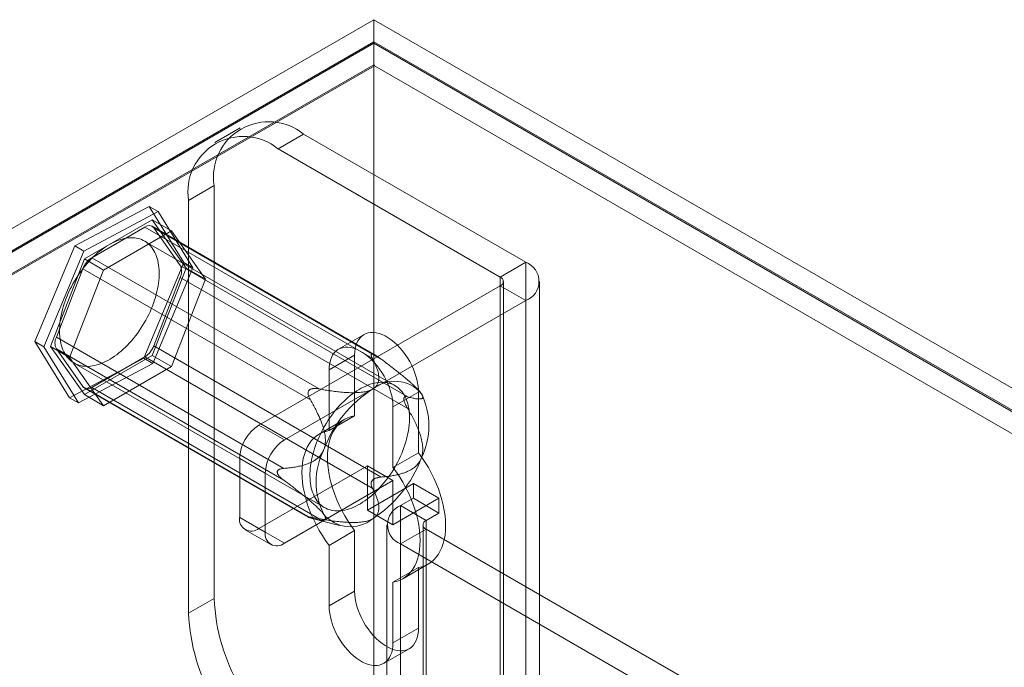
# Model space of a CAD drawing. Units: millimetres. Extents: x 47 to 4247, y 62 to 3032.
# Drawn here: x 2469 to 2497, y 1137 to 1155 of the extents above; entities that cross this region are included whole.
import ezdxf

# ---------------------------------------------------------------- set-up
doc = ezdxf.new("R2010")
doc.units = ezdxf.units.MM
doc.header["$LTSCALE"] = 2

msp = doc.modelspace()

# ---------------------------------------------------------------- linework, layer by layer
at = {"color": 7, "linetype": 'Continuous', "lineweight": 18}
for p, q in [((2381.613, 1098.235), (2479.193, 1154.567)), ((2479.193, 1154.567), (2479.193, 664.643)), ((2762.036, 991.286), (2479.193, 1154.567)), ((2479.193, 1153.955), (2382.143, 1097.929)), ((2479.193, 1153.914), (2382.178, 1097.909)), ((2479.193, 1153.955), (2760.975, 991.286)), ((2479.193, 1153.955), (2479.193, 664.031)), ((2479.193, 1153.914), (2479.193, 1153.319)), ((2479.193, 1153.914), (2760.905, 991.286)), ((2479.193, 1153.319), (2382.178, 1097.313)), ((2479.208, 1153.293), (2382.723, 1097.594)), ((2479.193, 1153.319), (2479.208, 1153.293)), ((2760.89, 990.682), (2479.208, 1153.293)), ((2475.499, 1151.575), (2474.792, 1151.167)), ((2477.249, 1151.402), (2476.542, 1150.994)), ((2483.401, 1147.851), (2477.249, 1151.402)), ((2482.694, 1147.442), (2476.542, 1150.994)), ((2474.067, 1149.565), (2474.774, 1149.973)), ((2474.774, 1149.973), (2474.774, 1138.541)), ((2474.067, 1149.565), (2474.067, 1138.133)), ((2470.916, 1148.304), (2472.976, 1149.398)), ((2473.224, 1149.255), (2471.164, 1148.161)), ((2472.976, 1149.398), (2473.935, 1147.844)), ((2473.224, 1149.255), (2472.976, 1149.398)), ((2474.182, 1147.701), (2473.224, 1149.255)), ((2473.061, 1149.027), (2471.183, 1147.943)), ((2474, 1147.691), (2473.061, 1149.027)), ((2473.061, 1149.027), (2473.592, 1148.721)), ((2472.857, 1148.827), (2471.387, 1147.979)), ((2473.592, 1148.721), (2471.714, 1147.637)), ((2479.152, 1145.193), (2472.857, 1148.827)), ((2479.245, 1145.275), (2473.057, 1148.847)), ((2473.102, 1148.805), (2479.397, 1145.171)), ((2473.837, 1147.76), (2473.102, 1148.805)), ((2474.531, 1147.385), (2473.592, 1148.721)), ((2479.779, 1144.438), (2472.85, 1148.438)), ((2469.815, 1145.656), (2470.916, 1148.304)), ((2471.164, 1148.161), (2470.062, 1145.513)), ((2471.164, 1148.161), (2470.916, 1148.304)), ((2471.183, 1147.943), (2470.244, 1145.523)), ((2471.183, 1147.943), (2471.714, 1147.637)), ((2471.387, 1147.979), (2477.682, 1144.345)), ((2473.935, 1147.844), (2472.833, 1145.195)), ((2474.182, 1147.701), (2473.935, 1147.844)), ((2482.694, 1147.442), (2483.401, 1147.851)), ((2483.401, 1147.851), (2483.401, 1130.703)), ((2471.142, 1147.674), (2470.408, 1145.78)), ((2471.714, 1147.637), (2470.775, 1145.216)), ((2477.438, 1144.04), (2471.142, 1147.674)), ((2473.061, 1145.271), (2474, 1147.691)), ((2473.081, 1145.052), (2474.182, 1147.701)), ((2480.132, 1144.126), (2473.837, 1147.76)), ((2474, 1147.691), (2474.531, 1147.385)), ((2473.102, 1145.539), (2473.837, 1147.433)), ((2473.592, 1144.965), (2474.531, 1147.385)), ((2473.837, 1147.433), (2480.132, 1143.799)), ((2482.694, 1147.442), (2482.694, 1130.295)), ((2482.781, 1130.173), (2482.781, 1147.32)), ((2483.781, 1130.173), (2483.781, 1147.32)), ((2482.694, 1147.198), (2476.011, 1143.34)), ((2482.694, 1130.05), (2482.694, 1147.198)), ((2482.694, 1147.198), (2483.401, 1146.789)), ((2483.401, 1146.789), (2476.718, 1142.932)), ((2483.401, 1146.789), (2483.401, 1129.642)), ((2470.773, 1144.101), (2469.815, 1145.656)), ((2470.062, 1145.513), (2469.815, 1145.656)), ((2470.408, 1145.78), (2476.703, 1142.146)), ((2478.922, 1145.85), (2478.215, 1145.442)), ((2470.062, 1145.513), (2471.021, 1143.958)), ((2470.244, 1145.523), (2471.183, 1144.187)), ((2470.244, 1145.523), (2470.775, 1145.216)), ((2476.703, 1141.819), (2470.408, 1145.454)), ((2470.408, 1145.454), (2471.142, 1144.408)), ((2479.397, 1141.905), (2473.102, 1145.539)), ((2472.833, 1145.195), (2470.773, 1144.101)), ((2470.775, 1145.216), (2471.714, 1143.88)), ((2470.9, 1145.061), (2477.829, 1141.06)), ((2471.021, 1143.958), (2473.081, 1145.052)), ((2471.183, 1144.187), (2473.061, 1145.271)), ((2471.387, 1144.386), (2472.857, 1145.235)), ((2473.081, 1145.052), (2472.833, 1145.195)), ((2472.857, 1145.235), (2479.152, 1141.6)), ((2473.061, 1145.271), (2473.592, 1144.965)), ((2478.663, 1145.278), (2477.956, 1144.87)), ((2478.663, 1143.601), (2478.663, 1145.278)), ((2479.16, 1145.313), (2479.14, 1145.314)), ((2471.714, 1143.88), (2473.592, 1144.965)), ((2477.956, 1144.87), (2477.956, 1143.192)), ((2471.142, 1144.408), (2477.438, 1140.774)), ((2471.187, 1144.366), (2477.375, 1140.794)), ((2477.682, 1140.752), (2471.387, 1144.386)), ((2477.408, 1144.314), (2477.388, 1144.289)), ((2480.431, 1144.258), (2479.724, 1143.849)), ((2480.417, 1144.327), (2480.386, 1144.358)), ((2480.431, 1144.258), (2480.431, 1142.58)), ((2471.021, 1143.958), (2470.773, 1144.101)), ((2471.183, 1144.187), (2471.714, 1143.88)), ((2480.026, 1144.054), (2480.026, 1144.08)), ((2479.724, 1142.172), (2479.724, 1143.849)), ((2478.391, 1143.504), (2477.684, 1143.096)), ((2478.663, 1143.601), (2477.956, 1143.192)), ((2476.011, 1143.34), (2476.718, 1142.932)), ((2475.481, 1142.421), (2475.481, 1140.788)), ((2476.188, 1142.013), (2475.481, 1142.421)), ((2480.431, 1142.58), (2479.724, 1142.172)), ((2476.011, 1140.482), (2479.017, 1142.217)), ((2476.522, 1142.057), (2476.522, 1142.03)), ((2479.017, 1142.217), (2479.017, 1140.992)), ((2479.017, 1142.217), (2479.724, 1141.809)), ((2476.188, 1140.38), (2476.188, 1142.013)), ((2476.718, 1140.074), (2479.724, 1141.809)), ((2479.14, 1141.796), (2479.16, 1141.821)), ((2479.724, 1141.809), (2479.724, 1140.584)), ((2480.289, 1141.727), (2479.017, 1140.992)), ((2480.289, 1141.319), (2480.289, 1141.727)), ((2480.996, 1141.319), (2480.289, 1141.727)), ((2480.996, 1141.319), (2479.724, 1140.584)), ((2479.936, 1141.115), (2480.289, 1141.319)), ((2480.996, 1140.91), (2480.289, 1141.319)), ((2480.996, 1140.91), (2480.996, 1141.319)), ((2479.724, 1140.584), (2479.017, 1140.992)), ((2479.936, 1132.949), (2479.936, 1141.115)), ((2480.643, 1140.706), (2479.936, 1141.115)), ((2475.481, 1140.788), (2476.188, 1140.38)), ((2477.388, 1140.798), (2477.408, 1140.796)), ((2477.491, 1140.759), (2478.245, 1140.564)), ((2480.643, 1140.706), (2480.996, 1140.91)), ((2480.643, 1132.541), (2480.643, 1140.706)), ((2475.636, 1140.445), (2476.343, 1140.037)), ((2476.718, 1140.074), (2476.011, 1140.482)), ((2478.663, 1140.423), (2477.956, 1140.015)), ((2478.663, 1138.746), (2478.663, 1140.423)), ((2479.555, 1140.584), (2479.555, 1132.419)), ((2480.643, 1140.461), (2479.936, 1140.053)), ((2480.555, 1140.584), (2480.555, 1132.419)), ((2480.643, 1140.461), (2480.643, 1132.296)), ((2489.27, 1135.481), (2480.643, 1140.461)), ((2477.956, 1140.015), (2477.956, 1138.338)), ((2479.936, 1131.888), (2479.936, 1140.053)), ((2488.562, 1135.073), (2479.936, 1140.053)), ((2480.431, 1139.403), (2479.724, 1138.995)), ((2479.996, 1139.091), (2480.703, 1139.499)), ((2480.431, 1139.403), (2480.431, 1137.725)), ((2479.724, 1137.317), (2479.724, 1138.995)), ((2474.774, 1138.541), (2474.067, 1138.133)), ((2478.663, 1138.746), (2477.956, 1138.338)), ((2480.431, 1137.725), (2479.724, 1137.317)), ((2479.465, 1136.745), (2480.172, 1137.153))]:
    msp.add_line(p, q, dxfattribs=at)
at = {"color": 7, "linetype": 'Continuous', "lineweight": 18, "flags": 128}
for points in [[(2470.67, 1145.28), (2470.701, 1145.237), (2470.734, 1145.196), (2470.77, 1145.159), (2470.808, 1145.124), (2470.849, 1145.094), (2470.891, 1145.066), (2470.935, 1145.042), (2470.982, 1145.021), (2471.03, 1145.004), (2471.079, 1144.99), (2471.131, 1144.979), (2471.184, 1144.973), (2471.238, 1144.97), (2471.293, 1144.97), (2471.35, 1144.974), (2471.408, 1144.982), (2471.466, 1144.993), (2471.526, 1145.008), (2471.586, 1145.026), (2471.647, 1145.048), (2471.708, 1145.073), (2471.77, 1145.101), (2471.832, 1145.133), (2471.893, 1145.168), (2471.955, 1145.206), (2472.017, 1145.248), (2472.078, 1145.292), (2472.139, 1145.34), (2472.2, 1145.39), (2472.26, 1145.443), (2472.319, 1145.498), (2472.377, 1145.556), (2472.434, 1145.617), (2472.49, 1145.68), (2472.545, 1145.744), (2472.598, 1145.811), (2472.65, 1145.88), (2472.7, 1145.951), (2472.749, 1146.023), (2472.796, 1146.097), (2472.841, 1146.171), (2472.884, 1146.248), (2472.925, 1146.325), (2472.964, 1146.403), (2473.001, 1146.481), (2473.036, 1146.561), (2473.068, 1146.64), (2473.098, 1146.72), (2473.125, 1146.8), (2473.15, 1146.88), (2473.172, 1146.959), (2473.192, 1147.038), (2473.209, 1147.117), (2473.223, 1147.195), (2473.235, 1147.272), (2473.244, 1147.347), (2473.25, 1147.422), (2473.253, 1147.495), (2473.254, 1147.567), (2473.251, 1147.637), (2473.246, 1147.705), (2473.239, 1147.772), (2473.228, 1147.836), (2473.215, 1147.898), (2473.199, 1147.958), (2473.18, 1148.016), (2473.159, 1148.071), (2473.135, 1148.123), (2473.109, 1148.172), (2473.08, 1148.219), (2473.049, 1148.262), (2473.015, 1148.303), (2472.979, 1148.34), (2472.941, 1148.375), (2472.901, 1148.406), (2472.858, 1148.433), (2472.814, 1148.457), (2472.768, 1148.478), (2472.72, 1148.496), (2472.67, 1148.509), (2472.619, 1148.52), (2472.566, 1148.526), (2472.512, 1148.529), (2472.456, 1148.529), (2472.399, 1148.525), (2472.342, 1148.517), (2472.283, 1148.506), (2472.224, 1148.491), (2472.163, 1148.473), (2472.103, 1148.451), (2472.041, 1148.426), (2471.98, 1148.398), (2471.918, 1148.366), (2471.856, 1148.331), (2471.794, 1148.293), (2471.733, 1148.251), (2471.671, 1148.207), (2471.61, 1148.16), (2471.55, 1148.109), (2471.49, 1148.056), (2471.431, 1148.001), (2471.373, 1147.943), (2471.316, 1147.882), (2471.26, 1147.82), (2471.205, 1147.755), (2471.152, 1147.688), (2471.1, 1147.619), (2471.049, 1147.548), (2471.001, 1147.476), (2470.954, 1147.403), (2470.908, 1147.328), (2470.865, 1147.252), (2470.824, 1147.174), (2470.785, 1147.096), (2470.748, 1147.018), (2470.714, 1146.938), (2470.682, 1146.859), (2470.652, 1146.779), (2470.624, 1146.699), (2470.6, 1146.619), (2470.577, 1146.54), (2470.558, 1146.461), (2470.541, 1146.382), (2470.526, 1146.304), (2470.515, 1146.228), (2470.506, 1146.152), (2470.5, 1146.077), (2470.497, 1146.004), (2470.496, 1145.932), (2470.498, 1145.862), (2470.503, 1145.794), (2470.511, 1145.727), (2470.522, 1145.663), (2470.535, 1145.601), (2470.551, 1145.541), (2470.569, 1145.483), (2470.591, 1145.429), (2470.614, 1145.376), (2470.641, 1145.327), (2470.67, 1145.28)], [(2478.663, 1145.278), (2478.667, 1145.373), (2478.679, 1145.462), (2478.699, 1145.545), (2478.726, 1145.621), (2478.761, 1145.689), (2478.803, 1145.749), (2478.852, 1145.8), (2478.907, 1145.842), (2478.968, 1145.873), (2479.034, 1145.895), (2479.105, 1145.907), (2479.18, 1145.908), (2479.258, 1145.899), (2479.338, 1145.88), (2479.421, 1145.851), (2479.505, 1145.812), (2479.589, 1145.763), (2479.673, 1145.706), (2479.755, 1145.639), (2479.836, 1145.566), (2479.914, 1145.484), (2479.989, 1145.397), (2480.06, 1145.303), (2480.126, 1145.205), (2480.187, 1145.103), (2480.242, 1144.998), (2480.29, 1144.89), (2480.333, 1144.782), (2480.367, 1144.674), (2480.395, 1144.566), (2480.415, 1144.46), (2480.427, 1144.357), (2480.431, 1144.258)], [(2479.724, 1143.849), (2479.72, 1143.949), (2479.708, 1144.052), (2479.688, 1144.158), (2479.66, 1144.265), (2479.625, 1144.374), (2479.583, 1144.482), (2479.535, 1144.59), (2479.479, 1144.695), (2479.419, 1144.797), (2479.352, 1144.895), (2479.282, 1144.988), (2479.207, 1145.076), (2479.129, 1145.157), (2479.048, 1145.231), (2478.966, 1145.297), (2478.882, 1145.355), (2478.798, 1145.403), (2478.714, 1145.443), (2478.631, 1145.472), (2478.551, 1145.491), (2478.473, 1145.5), (2478.398, 1145.499), (2478.327, 1145.487), (2478.261, 1145.465), (2478.2, 1145.433), (2478.145, 1145.392), (2478.096, 1145.341), (2478.054, 1145.281), (2478.019, 1145.213), (2477.992, 1145.137), (2477.972, 1145.054), (2477.96, 1144.965), (2477.956, 1144.87)], [(2477.599, 1141.28), (2477.63, 1141.236), (2477.664, 1141.196), (2477.7, 1141.158), (2477.738, 1141.124), (2477.778, 1141.093), (2477.821, 1141.065), (2477.865, 1141.041), (2477.911, 1141.02), (2477.959, 1141.003), (2478.009, 1140.989), (2478.06, 1140.979), (2478.113, 1140.972), (2478.168, 1140.969), (2478.223, 1140.97), (2478.28, 1140.974), (2478.337, 1140.981), (2478.396, 1140.993), (2478.456, 1141.007), (2478.516, 1141.026), (2478.577, 1141.047), (2478.638, 1141.072), (2478.699, 1141.101), (2478.761, 1141.133), (2478.823, 1141.168), (2478.885, 1141.206), (2478.947, 1141.247), (2479.008, 1141.292), (2479.069, 1141.339), (2479.129, 1141.389), (2479.189, 1141.442), (2479.248, 1141.498), (2479.306, 1141.556), (2479.363, 1141.616), (2479.419, 1141.679), (2479.474, 1141.744), (2479.528, 1141.811), (2479.58, 1141.88), (2479.63, 1141.95), (2479.679, 1142.022), (2479.726, 1142.096), (2479.771, 1142.171), (2479.814, 1142.247), (2479.855, 1142.324), (2479.894, 1142.402), (2479.931, 1142.481), (2479.965, 1142.56), (2479.998, 1142.64), (2480.027, 1142.72), (2480.055, 1142.8), (2480.08, 1142.879), (2480.102, 1142.959), (2480.121, 1143.038), (2480.138, 1143.116), (2480.153, 1143.194), (2480.164, 1143.271), (2480.173, 1143.347), (2480.179, 1143.422), (2480.183, 1143.495), (2480.183, 1143.567), (2480.181, 1143.637), (2480.176, 1143.705), (2480.168, 1143.771), (2480.158, 1143.836), (2480.144, 1143.898), (2480.129, 1143.958), (2480.11, 1144.015), (2480.089, 1144.07), (2480.065, 1144.122), (2480.039, 1144.172), (2480.01, 1144.218), (2479.978, 1144.262), (2479.945, 1144.303), (2479.909, 1144.34), (2479.871, 1144.374), (2479.83, 1144.405), (2479.788, 1144.433), (2479.744, 1144.457), (2479.697, 1144.478), (2479.649, 1144.495), (2479.6, 1144.509), (2479.548, 1144.519), (2479.496, 1144.526), (2479.441, 1144.529), (2479.386, 1144.529), (2479.329, 1144.525), (2479.271, 1144.517), (2479.213, 1144.506), (2479.153, 1144.491), (2479.093, 1144.473), (2479.032, 1144.451), (2478.971, 1144.426), (2478.909, 1144.397), (2478.848, 1144.366), (2478.786, 1144.33), (2478.724, 1144.292), (2478.662, 1144.251), (2478.601, 1144.206), (2478.54, 1144.159), (2478.479, 1144.109), (2478.42, 1144.056), (2478.361, 1144), (2478.303, 1143.942), (2478.245, 1143.882), (2478.189, 1143.819), (2478.135, 1143.754), (2478.081, 1143.687), (2478.029, 1143.619), (2477.979, 1143.548), (2477.93, 1143.476), (2477.883, 1143.402), (2477.838, 1143.327), (2477.795, 1143.251), (2477.754, 1143.174), (2477.715, 1143.096), (2477.678, 1143.017), (2477.643, 1142.938), (2477.611, 1142.858), (2477.581, 1142.779), (2477.554, 1142.699), (2477.529, 1142.619), (2477.507, 1142.539), (2477.487, 1142.46), (2477.47, 1142.382), (2477.456, 1142.304), (2477.445, 1142.227), (2477.436, 1142.151), (2477.43, 1142.077), (2477.426, 1142.003), (2477.426, 1141.932), (2477.428, 1141.862), (2477.433, 1141.793), (2477.441, 1141.727), (2477.451, 1141.662), (2477.464, 1141.6), (2477.48, 1141.54), (2477.499, 1141.483), (2477.52, 1141.428), (2477.544, 1141.376), (2477.57, 1141.327), (2477.599, 1141.28)], [(2478.663, 1140.423), (2478.567, 1140.556), (2478.476, 1140.693), (2478.391, 1140.834), (2478.311, 1140.978), (2478.238, 1141.126), (2478.171, 1141.275), (2478.112, 1141.425), (2478.059, 1141.576), (2478.015, 1141.726), (2477.978, 1141.875), (2477.949, 1142.023), (2477.928, 1142.167), (2477.916, 1142.309), (2477.912, 1142.446), (2477.916, 1142.578), (2477.928, 1142.705), (2477.949, 1142.826), (2477.978, 1142.939), (2478.015, 1143.046), (2478.059, 1143.145), (2478.112, 1143.235), (2478.171, 1143.317), (2478.238, 1143.389), (2478.311, 1143.452), (2478.391, 1143.504), (2478.476, 1143.547), (2478.567, 1143.579), (2478.663, 1143.601)], [(2477.956, 1143.192), (2477.86, 1143.171), (2477.769, 1143.139), (2477.684, 1143.096), (2477.604, 1143.044), (2477.531, 1142.981), (2477.464, 1142.909), (2477.405, 1142.827), (2477.352, 1142.737), (2477.308, 1142.638), (2477.271, 1142.531), (2477.242, 1142.417), (2477.221, 1142.297), (2477.209, 1142.17), (2477.205, 1142.037), (2477.209, 1141.9), (2477.221, 1141.759), (2477.242, 1141.614), (2477.271, 1141.467), (2477.308, 1141.318), (2477.352, 1141.168), (2477.405, 1141.017), (2477.464, 1140.867), (2477.531, 1140.717), (2477.604, 1140.57), (2477.684, 1140.426), (2477.769, 1140.284), (2477.86, 1140.147), (2477.956, 1140.015)], [(2480.431, 1142.58), (2480.527, 1142.448), (2480.618, 1142.311), (2480.703, 1142.17), (2480.783, 1142.025), (2480.856, 1141.878), (2480.922, 1141.729), (2480.982, 1141.578), (2481.034, 1141.428), (2481.079, 1141.277), (2481.116, 1141.128), (2481.145, 1140.981), (2481.165, 1140.836), (2481.178, 1140.695), (2481.182, 1140.558), (2481.178, 1140.425), (2481.165, 1140.299), (2481.145, 1140.178), (2481.116, 1140.064), (2481.079, 1139.957), (2481.034, 1139.859), (2480.982, 1139.768), (2480.922, 1139.687), (2480.856, 1139.614), (2480.783, 1139.552), (2480.703, 1139.499), (2480.618, 1139.456), (2480.527, 1139.424), (2480.431, 1139.403)], [(2479.724, 1138.995), (2479.82, 1139.016), (2479.91, 1139.048), (2479.996, 1139.091), (2480.075, 1139.143), (2480.149, 1139.206), (2480.215, 1139.278), (2480.275, 1139.36), (2480.327, 1139.45), (2480.372, 1139.549), (2480.409, 1139.656), (2480.438, 1139.77), (2480.458, 1139.89), (2480.471, 1140.017), (2480.475, 1140.15), (2480.471, 1140.287), (2480.458, 1140.428), (2480.438, 1140.573), (2480.409, 1140.72), (2480.372, 1140.869), (2480.327, 1141.019), (2480.275, 1141.17), (2480.215, 1141.32), (2480.149, 1141.47), (2480.075, 1141.617), (2479.996, 1141.761), (2479.91, 1141.903), (2479.82, 1142.04), (2479.724, 1142.172)], [(2480.431, 1137.725), (2480.427, 1137.631), (2480.415, 1137.541), (2480.395, 1137.458), (2480.367, 1137.382), (2480.333, 1137.314), (2480.29, 1137.254), (2480.242, 1137.204), (2480.187, 1137.162), (2480.126, 1137.13), (2480.06, 1137.108), (2479.989, 1137.096), (2479.914, 1137.095), (2479.836, 1137.104), (2479.755, 1137.123), (2479.673, 1137.153), (2479.589, 1137.192), (2479.505, 1137.24), (2479.421, 1137.298), (2479.338, 1137.364), (2479.258, 1137.438), (2479.18, 1137.519), (2479.105, 1137.607), (2479.034, 1137.7), (2478.968, 1137.798), (2478.907, 1137.9), (2478.852, 1138.006), (2478.803, 1138.113), (2478.761, 1138.221), (2478.726, 1138.33), (2478.699, 1138.438), (2478.679, 1138.543), (2478.667, 1138.646), (2478.663, 1138.746)], [(2477.956, 1138.338), (2477.96, 1138.238), (2477.972, 1138.135), (2477.992, 1138.029), (2478.019, 1137.922), (2478.054, 1137.813), (2478.096, 1137.705), (2478.145, 1137.597), (2478.2, 1137.492), (2478.261, 1137.39), (2478.327, 1137.292), (2478.398, 1137.199), (2478.473, 1137.111), (2478.551, 1137.03), (2478.631, 1136.956), (2478.714, 1136.89), (2478.798, 1136.832), (2478.882, 1136.784), (2478.966, 1136.744), (2479.048, 1136.715), (2479.129, 1136.696), (2479.207, 1136.687), (2479.282, 1136.688), (2479.352, 1136.7), (2479.419, 1136.722), (2479.479, 1136.754), (2479.535, 1136.795), (2479.583, 1136.846), (2479.625, 1136.906), (2479.66, 1136.974), (2479.688, 1137.05), (2479.708, 1137.133), (2479.72, 1137.222), (2479.724, 1137.317)]]:
    msp.add_lwpolyline(points, dxfattribs=at)
at = {"color": 7, "linetype": 'Continuous', "lineweight": 18}
for centre, radius, start, end in [((2476.285, 1150.213), 1.53, 50.967, 189.0437), ((2475.578, 1149.805), 1.53, 50.9674, 189.0433), ((2472.968, 1148.69), 0.177, 40.809, 128.9719), ((2471.717, 1147.463), 0.612, 122.5802, 159.8306), ((2483.196, 1147.32), 0.569, 291.0452, 68.9548), ((2473.51, 1147.597), 0.365, 333.4364, 26.5636), ((2482.647, 1147.32), 0.131, 290.7834, 69.2166), ((2470.734, 1145.617), 0.365, 153.4364, 206.5636), ((2472.528, 1145.75), 0.612, 302.5802, 339.8306), ((2479.77, 1143.592), 0.967, 40.5328, 129.2482), ((2471.276, 1144.523), 0.177, 220.809, 308.9719), ((2480.979, 1141.498), 3.376, 122.638, 159.7729), ((2478.709, 1143.323), 2.009, 333.4364, 26.5636), ((2476.632, 1142.369), 1.153, 122.6055, 177.3945), ((2477.34, 1141.961), 1.153, 122.6055, 177.3945), ((2479.607, 1141.767), 2.009, 153.4364, 206.5636), ((2477.337, 1143.592), 3.376, 302.638, 339.7729), ((2480.14, 1140.584), 0.569, 111.0452, 248.9548), ((2475.804, 1140.736), 0.328, 170.786, 309.2033), ((2478.546, 1141.498), 0.967, 220.5328, 309.2482), ((2480.689, 1140.584), 0.131, 110.7834, 249.2166), ((2476.511, 1140.328), 0.328, 170.786, 309.2033), ((2480.14, 1138.782), 5.371, 182.5641, 237.4359), ((2479.433, 1138.373), 5.371, 182.564, 237.436)]:
    msp.add_arc(centre, radius, start, end, dxfattribs=at)
for points, knots in [([(2479.14, 1145.314), (2479.137, 1145.314), (2479.129, 1145.312), (2479.122, 1145.306), (2479.118, 1145.295), (2479.117, 1145.28), (2479.121, 1145.262), (2479.132, 1145.233), (2479.144, 1145.209), (2479.152, 1145.193)], [0, 0, 0, 0, 0.082185, 0.16776, 0.283381, 0.402089, 0.549563, 0.69719, 1, 1, 1, 1]), ([(2479.152, 1145.193), (2479.169, 1145.163), (2479.201, 1145.101), (2479.244, 1145.008), (2479.279, 1144.922), (2479.305, 1144.842), (2479.323, 1144.769), (2479.333, 1144.695), (2479.334, 1144.63), (2479.328, 1144.575), (2479.317, 1144.53), (2479.3, 1144.487), (2479.278, 1144.449), (2479.251, 1144.414), (2479.221, 1144.385), (2479.189, 1144.361), (2479.168, 1144.348), (2479.158, 1144.341)], [0, 0, 0, 0, 0.108378, 0.216774, 0.32512, 0.408172, 0.491359, 0.574417, 0.657294, 0.709115, 0.760985, 0.812731, 0.855389, 0.898137, 0.940722, 0.970362, 1, 1, 1, 1]), ([(2479.397, 1145.171), (2479.376, 1145.187), (2479.343, 1145.211), (2479.298, 1145.242), (2479.267, 1145.262), (2479.238, 1145.279), (2479.215, 1145.291), (2479.194, 1145.301), (2479.176, 1145.309), (2479.165, 1145.311), (2479.16, 1145.313)], [0, 0, 0, 0, 0.280052, 0.42187, 0.564659, 0.666543, 0.769671, 0.847729, 0.927486, 1, 1, 1, 1]), ([(2480.505, 1144.221), (2480.498, 1144.23), (2480.485, 1144.249), (2480.457, 1144.282), (2480.423, 1144.32), (2480.382, 1144.363), (2480.334, 1144.41), (2480.279, 1144.461), (2480.218, 1144.516), (2480.154, 1144.572), (2480.084, 1144.632), (2480.006, 1144.697), (2479.921, 1144.766), (2479.835, 1144.834), (2479.719, 1144.925), (2479.573, 1145.038), (2479.456, 1145.127), (2479.397, 1145.171)], [0, 0, 0, 0, 0.035058, 0.070122, 0.114446, 0.158945, 0.203353, 0.258641, 0.314063, 0.369435, 0.425813, 0.496555, 0.567486, 0.638831, 0.710266, 0.85498, 1, 1, 1, 1]), ([(2477.388, 1144.289), (2477.385, 1144.283), (2477.378, 1144.269), (2477.373, 1144.244), (2477.372, 1144.215), (2477.377, 1144.182), (2477.386, 1144.147), (2477.405, 1144.098), (2477.425, 1144.063), (2477.438, 1144.04)], [0, 0, 0, 0, 0.082185, 0.16776, 0.283381, 0.402089, 0.549563, 0.69719, 1, 1, 1, 1]), ([(2477.682, 1144.345), (2477.665, 1144.348), (2477.63, 1144.354), (2477.577, 1144.358), (2477.532, 1144.357), (2477.494, 1144.353), (2477.468, 1144.347), (2477.444, 1144.338), (2477.424, 1144.328), (2477.413, 1144.319), (2477.408, 1144.314)], [0, 0, 0, 0, 0.188422, 0.376964, 0.56473, 0.667293, 0.76972, 0.848686, 0.927513, 1, 1, 1, 1]), ([(2479.158, 1144.341), (2479.145, 1144.334), (2479.119, 1144.32), (2479.071, 1144.3), (2479.015, 1144.283), (2478.951, 1144.268), (2478.88, 1144.255), (2478.802, 1144.247), (2478.717, 1144.241), (2478.631, 1144.24), (2478.515, 1144.241), (2478.37, 1144.249), (2478.195, 1144.266), (2478.022, 1144.288), (2477.851, 1144.315), (2477.739, 1144.335), (2477.682, 1144.345)], [0, 0, 0, 0, 0.035051, 0.070108, 0.114426, 0.15892, 0.203322, 0.258779, 0.314413, 0.370155, 0.425759, 0.540264, 0.654988, 0.770014, 0.88515, 1, 1, 1, 1]), ([(2477.438, 1144.04), (2477.463, 1143.996), (2477.514, 1143.909), (2477.587, 1143.774), (2477.65, 1143.646), (2477.704, 1143.526), (2477.749, 1143.414), (2477.789, 1143.299), (2477.818, 1143.195), (2477.837, 1143.104), (2477.849, 1143.026), (2477.854, 1142.952), (2477.854, 1142.882), (2477.849, 1142.816), (2477.839, 1142.758), (2477.826, 1142.708), (2477.816, 1142.68), (2477.811, 1142.666)], [0, 0, 0, 0, 0.108378, 0.216773, 0.325118, 0.40817, 0.491357, 0.574415, 0.657291, 0.709112, 0.760983, 0.812729, 0.855386, 0.898135, 0.94072, 0.970361, 1, 1, 1, 1]), ([(2480.026, 1144.08), (2480.027, 1144.086), (2480.029, 1144.097), (2480.035, 1144.11), (2480.045, 1144.121), (2480.058, 1144.129), (2480.074, 1144.133), (2480.099, 1144.134), (2480.119, 1144.129), (2480.132, 1144.126)], [0, 0, 0, 0, 0.082186, 0.167761, 0.283383, 0.402092, 0.548876, 0.697188, 1, 1, 1, 1]), ([(2480.132, 1143.799), (2480.124, 1143.813), (2480.107, 1143.842), (2480.083, 1143.888), (2480.064, 1143.928), (2480.05, 1143.963), (2480.041, 1143.989), (2480.034, 1144.013), (2480.029, 1144.034), (2480.027, 1144.047), (2480.026, 1144.054)], [0, 0, 0, 0, 0.188423, 0.376967, 0.564735, 0.667297, 0.769724, 0.848689, 0.927516, 1, 1, 1, 1]), ([(2480.132, 1144.126), (2480.17, 1144.116), (2480.227, 1144.1), (2480.298, 1144.085), (2480.35, 1144.075), (2480.398, 1144.069), (2480.443, 1144.066), (2480.483, 1144.067), (2480.516, 1144.075), (2480.535, 1144.087), (2480.545, 1144.101), (2480.548, 1144.113), (2480.549, 1144.127), (2480.547, 1144.141), (2480.541, 1144.159), (2480.532, 1144.178), (2480.52, 1144.199), (2480.51, 1144.214), (2480.505, 1144.221)], [0, 0, 0, 0, 0.162364, 0.243711, 0.325127, 0.407593, 0.490213, 0.573542, 0.657284, 0.734463, 0.773496, 0.812709, 0.844462, 0.876209, 0.908295, 0.940732, 0.970367, 1, 1, 1, 1]), ([(2480.505, 1142.425), (2480.511, 1142.441), (2480.523, 1142.474), (2480.537, 1142.531), (2480.546, 1142.594), (2480.549, 1142.663), (2480.547, 1142.737), (2480.539, 1142.815), (2480.525, 1142.898), (2480.506, 1142.979), (2480.474, 1143.086), (2480.428, 1143.217), (2480.363, 1143.37), (2480.291, 1143.517), (2480.213, 1143.66), (2480.159, 1143.753), (2480.132, 1143.799)], [0, 0, 0, 0, 0.035051, 0.070107, 0.114425, 0.158919, 0.203321, 0.258777, 0.314411, 0.370153, 0.425757, 0.540262, 0.654987, 0.770013, 0.885149, 1, 1, 1, 1]), ([(2477.811, 1142.666), (2477.804, 1142.649), (2477.79, 1142.617), (2477.763, 1142.568), (2477.729, 1142.52), (2477.688, 1142.473), (2477.64, 1142.428), (2477.585, 1142.386), (2477.523, 1142.347), (2477.46, 1142.314), (2477.372, 1142.275), (2477.259, 1142.236), (2477.121, 1142.201), (2476.982, 1142.175), (2476.843, 1142.157), (2476.749, 1142.15), (2476.703, 1142.146)], [0, 0, 0, 0, 0.035051, 0.070107, 0.114425, 0.158919, 0.203321, 0.258777, 0.314411, 0.370153, 0.425757, 0.540262, 0.654987, 0.770013, 0.885149, 1, 1, 1, 1]), ([(2479.397, 1141.905), (2479.441, 1141.909), (2479.529, 1141.916), (2479.661, 1141.933), (2479.782, 1141.955), (2479.892, 1141.98), (2479.991, 1142.008), (2480.09, 1142.043), (2480.174, 1142.082), (2480.244, 1142.122), (2480.301, 1142.16), (2480.351, 1142.202), (2480.396, 1142.246), (2480.434, 1142.293), (2480.465, 1142.339), (2480.488, 1142.384), (2480.5, 1142.411), (2480.505, 1142.425)], [0, 0, 0, 0, 0.108378, 0.216773, 0.325118, 0.40817, 0.491357, 0.574415, 0.657291, 0.709112, 0.760983, 0.812729, 0.855386, 0.898135, 0.94072, 0.970361, 1, 1, 1, 1]), ([(2476.703, 1142.146), (2476.688, 1142.145), (2476.66, 1142.142), (2476.619, 1142.134), (2476.586, 1142.123), (2476.562, 1142.111), (2476.546, 1142.1), (2476.534, 1142.087), (2476.526, 1142.073), (2476.523, 1142.062), (2476.522, 1142.057)], [0, 0, 0, 0, 0.188423, 0.376967, 0.564735, 0.667297, 0.769724, 0.848689, 0.927516, 1, 1, 1, 1]), ([(2476.522, 1142.03), (2476.523, 1142.024), (2476.526, 1142.01), (2476.537, 1141.986), (2476.553, 1141.96), (2476.576, 1141.932), (2476.604, 1141.903), (2476.646, 1141.864), (2476.68, 1141.837), (2476.703, 1141.819)], [0, 0, 0, 0, 0.082186, 0.167761, 0.283383, 0.402092, 0.548876, 0.697188, 1, 1, 1, 1]), ([(2476.703, 1141.819), (2476.769, 1141.77), (2476.867, 1141.695), (2476.999, 1141.594), (2477.098, 1141.516), (2477.197, 1141.438), (2477.296, 1141.358), (2477.394, 1141.276), (2477.489, 1141.195), (2477.564, 1141.129), (2477.619, 1141.077), (2477.657, 1141.041), (2477.691, 1141.008), (2477.72, 1140.977), (2477.748, 1140.947), (2477.772, 1140.919), (2477.794, 1140.893), (2477.805, 1140.877), (2477.811, 1140.869)], [0, 0, 0, 0, 0.162364, 0.243711, 0.325127, 0.407593, 0.490213, 0.573542, 0.657284, 0.734463, 0.773496, 0.812709, 0.844462, 0.876209, 0.908295, 0.940732, 0.970367, 1, 1, 1, 1]), ([(2479.152, 1141.6), (2479.147, 1141.611), (2479.136, 1141.631), (2479.125, 1141.664), (2479.118, 1141.694), (2479.117, 1141.721), (2479.119, 1141.741), (2479.124, 1141.761), (2479.13, 1141.779), (2479.137, 1141.791), (2479.14, 1141.796)], [0, 0, 0, 0, 0.188422, 0.376964, 0.56473, 0.667293, 0.76972, 0.848686, 0.927513, 1, 1, 1, 1]), ([(2479.16, 1141.821), (2479.166, 1141.827), (2479.178, 1141.838), (2479.2, 1141.853), (2479.226, 1141.867), (2479.258, 1141.879), (2479.291, 1141.889), (2479.339, 1141.899), (2479.374, 1141.903), (2479.397, 1141.905)], [0, 0, 0, 0, 0.082185, 0.16776, 0.283381, 0.402089, 0.549563, 0.69719, 1, 1, 1, 1]), ([(2479.158, 1140.749), (2479.17, 1140.756), (2479.195, 1140.771), (2479.229, 1140.799), (2479.26, 1140.831), (2479.286, 1140.868), (2479.307, 1140.909), (2479.322, 1140.954), (2479.331, 1141.003), (2479.334, 1141.053), (2479.331, 1141.12), (2479.318, 1141.204), (2479.289, 1141.305), (2479.251, 1141.404), (2479.204, 1141.503), (2479.17, 1141.568), (2479.152, 1141.6)], [0, 0, 0, 0, 0.035051, 0.070108, 0.114426, 0.15892, 0.203322, 0.258779, 0.314413, 0.370155, 0.425759, 0.540264, 0.654988, 0.770014, 0.88515, 1, 1, 1, 1]), ([(2477.438, 1140.774), (2477.426, 1140.777), (2477.407, 1140.782), (2477.389, 1140.789), (2477.379, 1140.792), (2477.373, 1140.795), (2477.372, 1140.797), (2477.374, 1140.798), (2477.379, 1140.798), (2477.385, 1140.798), (2477.388, 1140.798)], [0, 0, 0, 0, 0.280052, 0.42187, 0.564659, 0.666543, 0.769671, 0.847729, 0.927486, 1, 1, 1, 1]), ([(2477.408, 1140.796), (2477.414, 1140.796), (2477.426, 1140.794), (2477.451, 1140.791), (2477.481, 1140.786), (2477.517, 1140.781), (2477.556, 1140.774), (2477.613, 1140.765), (2477.654, 1140.757), (2477.682, 1140.752)], [0, 0, 0, 0, 0.082185, 0.16776, 0.283381, 0.402089, 0.549563, 0.69719, 1, 1, 1, 1]), ([(2477.811, 1140.869), (2477.817, 1140.86), (2477.829, 1140.843), (2477.842, 1140.818), (2477.851, 1140.794), (2477.855, 1140.773), (2477.853, 1140.755), (2477.845, 1140.74), (2477.83, 1140.728), (2477.811, 1140.72), (2477.786, 1140.715), (2477.755, 1140.714), (2477.717, 1140.716), (2477.677, 1140.72), (2477.618, 1140.73), (2477.54, 1140.746), (2477.472, 1140.765), (2477.438, 1140.774)], [0, 0, 0, 0, 0.035058, 0.070122, 0.114446, 0.158945, 0.203353, 0.258641, 0.314063, 0.369435, 0.425813, 0.496555, 0.567486, 0.638831, 0.710266, 0.85498, 1, 1, 1, 1]), ([(2477.682, 1140.752), (2477.736, 1140.743), (2477.842, 1140.724), (2478.003, 1140.699), (2478.153, 1140.679), (2478.291, 1140.664), (2478.418, 1140.654), (2478.546, 1140.648), (2478.657, 1140.647), (2478.753, 1140.651), (2478.832, 1140.657), (2478.905, 1140.666), (2478.972, 1140.679), (2479.032, 1140.695), (2479.083, 1140.712), (2479.125, 1140.731), (2479.147, 1140.743), (2479.158, 1140.749)], [0, 0, 0, 0, 0.108378, 0.216774, 0.32512, 0.408172, 0.491359, 0.574417, 0.657294, 0.709115, 0.760985, 0.812731, 0.855389, 0.898137, 0.940722, 0.970362, 1, 1, 1, 1])]:
    msp.add_open_spline(points, degree=3, knots=knots, dxfattribs=at)

doc.saveas('drawing.dxf')
